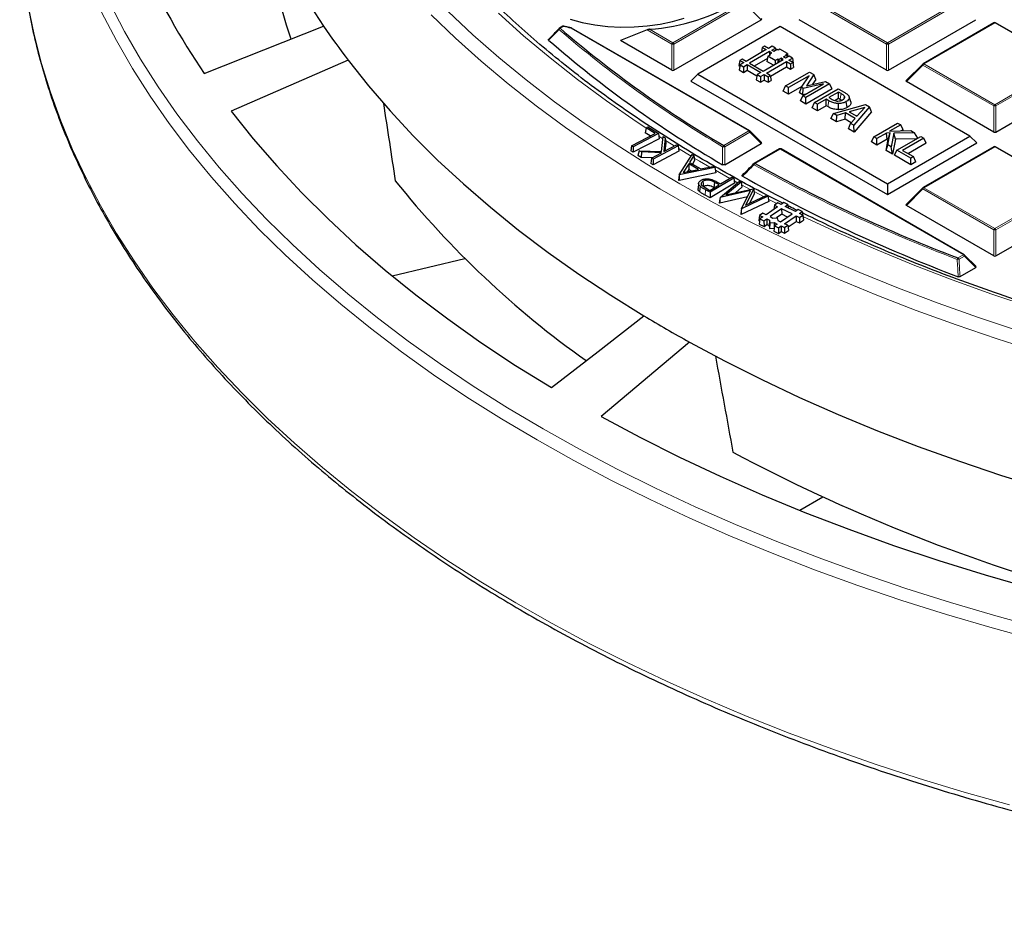
# Model space of a CAD drawing. Units: millimetres. Extents: x 0 to 420, y 0 to 297.
# Drawn here: x 224 to 270, y 136 to 178 of the extents above; entities that cross this region are included whole.
import ezdxf

# ---------------------------------------------------------------- set-up
doc = ezdxf.new("R2010")
doc.units = ezdxf.units.MM

msp = doc.modelspace()

# ---------------------------------------------------------------- linework, layer by layer
at = {"color": 8, "linetype": 'Continuous', "lineweight": 18}
for p, q in [((254.6074, 177.1254), (257.9679, 179.0657)), ((258.0169, 179.0048), (254.6564, 177.0644)), ((258.8008, 178.2209), (258.0169, 179.0048)), ((264.7408, 177.0649), (261.3796, 179.0049)), ((261.4286, 179.0659), (264.7898, 177.1259)), ((264.7898, 177.1259), (268.1503, 179.0662)), ((268.1993, 179.0053), (264.8388, 177.0649)), ((269.8808, 178.0674), (266.5203, 176.1271)), ((273.2419, 176.1274), (269.8808, 178.0674)), ((249.4165, 177.9053), (249.2566, 177.8129)), ((258.2138, 172.9426), (249.7588, 177.8227)), ((254.5584, 177.0644), (253.3891, 177.7394)), ((253.4943, 177.7678), (254.6074, 177.1254)), ((254.5585, 175.828), (254.5584, 177.0644)), ((254.6564, 177.0644), (254.6565, 175.828)), ((264.7408, 175.8286), (264.7408, 177.0649)), ((264.8388, 177.0649), (264.8388, 175.8286)), ((266.4713, 176.0661), (265.6874, 175.2822)), ((269.8324, 174.1261), (266.4713, 176.0661)), ((266.5203, 176.1271), (269.8814, 174.1871)), ((269.8814, 174.1871), (273.2419, 176.1274)), ((273.2909, 176.0665), (269.9304, 174.1261)), ((261.956, 174.0947), (262.0124, 174.3728)), ((269.8325, 172.8898), (269.8324, 174.1261)), ((269.9304, 174.1261), (269.9304, 172.8898)), ((257.0181, 172.2522), (258.2138, 172.9426)), ((253.9332, 172.6961), (254.1321, 172.5697)), ((258.2628, 172.8817), (257.0671, 172.1913)), ((258.8017, 172.3428), (258.2628, 172.8817)), ((254.8693, 172.1106), (255.4664, 171.7491)), ((259.6993, 172.0852), (258.5036, 171.3948)), ((268.3971, 167.065), (259.6993, 172.0852)), ((269.8817, 172.1893), (266.5212, 170.2489)), ((273.2428, 170.2493), (269.8817, 172.1893)), ((256.6228, 171.0737), (257.308, 170.6883)), ((256.1499, 170.1535), (256.1316, 169.8977)), ((257.5131, 170.575), (257.6803, 170.4832)), ((257.8651, 170.3825), (258.2689, 170.1651)), ((266.4722, 170.188), (265.6883, 169.4041)), ((269.8333, 168.248), (266.4722, 170.188)), ((266.5212, 170.2489), (269.8823, 168.3089)), ((269.8823, 168.3089), (273.2428, 170.2493)), ((273.2918, 170.1883), (269.9313, 168.248)), ((258.457, 170.065), (258.9093, 169.8273)), ((259.1339, 169.7108), (259.5441, 169.5007)), ((269.8334, 167.0116), (269.8333, 168.248)), ((269.9313, 168.248), (269.9314, 167.0116)), ((268.1375, 166.9151), (268.3971, 167.065)), ((268.446, 167.0041), (268.1865, 166.8542)), ((268.9849, 166.4652), (268.446, 167.0041))]:
    msp.add_line(p, q, dxfattribs=at)
at = {"color": 7, "linetype": 'Continuous', "lineweight": 25}
for p, q in [((254.6565, 175.828), (258.8008, 178.2209)), ((264.7408, 175.8286), (260.5958, 178.221)), ((264.8388, 175.8286), (268.9831, 178.2214)), ((269.8408, 178.0714), (266.4803, 176.131)), ((273.2819, 176.1314), (269.9208, 178.0714)), ((232.3637, 175.6726), (238.0295, 177.9218)), ((249.3765, 177.9093), (249.2165, 177.8169)), ((249.7762, 177.8355), (249.4366, 177.9174)), ((258.2538, 172.9466), (249.7987, 177.8267)), ((253.3891, 177.7394), (252.1228, 177.2339)), ((259.6984, 177.8975), (255.7827, 175.6366)), ((268.7064, 172.6982), (259.6984, 177.8975)), ((254.5585, 175.828), (252.1228, 177.2339)), ((259.0389, 176.8005), (258.0766, 176.2449)), ((259.1975, 176.709), (258.2352, 176.1533)), ((258.8505, 176.9093), (258.8144, 176.6708)), ((258.9542, 176.9691), (258.8505, 176.9093)), ((258.8505, 176.9093), (259.0389, 176.8005)), ((259.1427, 176.8604), (258.9542, 176.9691)), ((259.3134, 176.959), (259.1427, 176.8604)), ((259.298, 176.651), (259.1975, 176.709)), ((259.1975, 176.709), (259.1975, 176.593)), ((259.3013, 176.7688), (259.472, 176.8674)), ((259.4015, 176.711), (259.3013, 176.7688)), ((259.472, 176.8674), (259.3134, 176.959)), ((259.5568, 176.8006), (259.4015, 176.711)), ((259.472, 176.8674), (259.4881, 176.761)), ((259.6026, 176.7742), (259.5568, 176.8006)), ((259.6836, 176.821), (259.6026, 176.7742)), ((260.0401, 176.6153), (259.6836, 176.821)), ((239.1981, 176.2935), (233.646, 173.886)), ((257.7807, 176.2916), (257.7436, 176.0466)), ((257.8882, 176.3536), (257.7807, 176.2916)), ((257.7807, 176.2916), (257.9691, 176.1828)), ((258.0766, 176.2449), (257.8882, 176.3536)), ((259.0928, 176.3821), (258.4659, 176.0201)), ((258.8837, 175.779), (259.8461, 176.3346)), ((259.0423, 175.6875), (260.0046, 176.2431)), ((259.1091, 176.4893), (259.0719, 176.2443)), ((259.3809, 176.066), (259.0719, 176.2443)), ((259.1091, 176.4893), (259.2326, 176.5606)), ((259.4656, 176.2835), (259.1091, 176.4893)), ((259.187, 176.5869), (259.1783, 176.5292)), ((259.187, 176.5869), (259.298, 176.651)), ((259.2326, 176.5606), (259.187, 176.5869)), ((259.5891, 176.3548), (259.4656, 176.2835)), ((259.4656, 176.2835), (259.4656, 176.1149)), ((259.6346, 176.3285), (259.5891, 176.3548)), ((259.5891, 176.3548), (259.5891, 176.1862)), ((259.7456, 176.3926), (259.6346, 176.3285)), ((259.6346, 176.3285), (259.6346, 176.2126)), ((259.8461, 176.3346), (259.7456, 176.3926)), ((259.7456, 176.3926), (259.7456, 176.2766)), ((259.8495, 176.4524), (260.0048, 176.5421)), ((259.9498, 176.3945), (259.8495, 176.4524)), ((260.1205, 176.4931), (259.9498, 176.3945)), ((259.9591, 176.5685), (260.0401, 176.6153)), ((260.0048, 176.5421), (259.9591, 176.5685)), ((260.0046, 176.2431), (260.1931, 176.1343)), ((260.0046, 176.2431), (260.0046, 175.9767)), ((260.0048, 176.5421), (260.0209, 176.4356)), ((260.0401, 176.6153), (260.0636, 176.4602)), ((260.1084, 176.303), (260.2791, 176.4016)), ((260.2968, 176.1942), (260.1084, 176.303)), ((260.2791, 176.4016), (260.1205, 176.4931)), ((260.1931, 176.1343), (260.2968, 176.1942)), ((260.2791, 176.4016), (260.3162, 176.1566)), ((260.2968, 176.1942), (260.3339, 175.9493)), ((257.7436, 176.0466), (257.7846, 176.0229)), ((257.7935, 176.0813), (257.7563, 175.8364)), ((257.7563, 175.8364), (257.952, 175.7234)), ((257.9691, 176.1828), (257.7935, 176.0813)), ((257.7935, 176.0813), (257.952, 175.9898)), ((257.952, 175.9898), (258.1277, 176.0913)), ((257.952, 175.9898), (257.952, 175.7234)), ((257.952, 175.7234), (258.1277, 175.8249)), ((258.1277, 176.0913), (258.7763, 175.7169)), ((258.1277, 176.0913), (258.1277, 175.8249)), ((258.1277, 175.8249), (258.5917, 175.5571)), ((258.2352, 176.1533), (258.8837, 175.779)), ((259.2376, 175.5338), (260.0046, 175.9767)), ((259.9549, 175.0809), (261.0861, 175.734)), ((260.0046, 175.9767), (260.1931, 175.8679)), ((260.1931, 176.1343), (260.1931, 175.8679)), ((260.1931, 175.8679), (260.3339, 175.9493)), ((260.3036, 176.1493), (260.3162, 176.1566)), ((261.0861, 175.734), (261.2934, 175.6144)), ((266.4637, 176.1183), (265.6748, 175.3293)), ((255.7827, 175.6366), (255.4561, 175.31)), ((255.4561, 175.31), (264.7907, 169.9221)), ((255.7827, 175.6366), (264.7907, 170.4373)), ((258.6006, 175.6155), (258.5634, 175.3705)), ((258.5634, 175.3705), (258.7592, 175.2576)), ((258.7763, 175.7169), (258.6006, 175.6155)), ((258.6006, 175.6155), (258.7591, 175.524)), ((258.7591, 175.524), (258.9348, 175.6254)), ((258.7591, 175.524), (258.7592, 175.2576)), ((258.7592, 175.2576), (258.9348, 175.359)), ((258.9348, 175.6254), (259.1233, 175.5166)), ((258.9348, 175.6254), (258.9348, 175.359)), ((258.9348, 175.359), (259.1233, 175.2502)), ((259.2308, 175.5787), (259.0423, 175.6875)), ((259.1233, 175.5166), (259.2308, 175.5787)), ((259.1233, 175.5166), (259.1233, 175.2502)), ((259.1233, 175.2502), (259.2679, 175.3337)), ((259.2308, 175.5787), (259.2679, 175.3337)), ((261.0736, 175.5615), (260.0981, 174.9982)), ((260.7034, 175.0126), (261.0736, 175.5615)), ((261.2934, 175.6144), (260.9466, 175.0905)), ((260.9466, 175.0905), (261.8445, 175.2963)), ((261.387, 175.381), (261.2391, 175.1575)), ((261.387, 175.381), (261.2934, 175.6144)), ((261.8445, 175.2963), (262.0457, 175.1802)), ((269.8325, 172.8898), (265.6874, 175.2822)), ((269.9304, 172.8898), (274.0747, 175.2826)), ((259.8412, 174.8359), (259.9549, 175.0809)), ((260.0981, 174.6876), (259.8412, 174.8359)), ((260.0981, 174.9982), (259.9549, 175.0809)), ((260.7305, 175.0527), (260.0981, 174.6876)), ((260.0981, 174.6876), (260.0981, 174.9982)), ((260.6094, 174.7562), (260.7034, 175.0126)), ((260.7938, 174.9604), (260.7034, 175.0126)), ((260.7712, 174.6097), (261.7468, 175.1729)), ((260.7739, 174.6612), (260.7938, 174.9604)), ((261.7468, 175.1729), (260.7938, 174.9604)), ((262.0457, 175.1802), (260.9145, 174.527)), ((262.1594, 174.9352), (260.9145, 174.2164)), ((261.3241, 174.2906), (262.4554, 174.9438)), ((262.4697, 174.7867), (262.0115, 174.5221)), ((262.1594, 174.9352), (262.0457, 175.1802)), ((262.4554, 174.9438), (262.7402, 174.7793)), ((262.5968, 174.7133), (262.4697, 174.7867)), ((262.4697, 174.4761), (262.4697, 174.7867)), ((260.7739, 174.6612), (260.6094, 174.7562)), ((260.6576, 174.3647), (260.7712, 174.6097)), ((260.9145, 174.2164), (260.6576, 174.3647)), ((260.9145, 174.527), (260.7712, 174.6097)), ((260.9151, 174.6927), (260.7739, 174.6612)), ((260.9145, 174.2164), (260.9145, 174.527)), ((261.8826, 174.4477), (261.4673, 174.2079)), ((262.0124, 174.3728), (261.8826, 174.4477)), ((261.8826, 174.1371), (261.8826, 174.4477)), ((262.0115, 174.5221), (262.116, 174.4618)), ((262.4697, 174.4761), (262.3048, 174.3808)), ((262.5396, 174.4357), (262.4697, 174.4761)), ((262.8844, 174.054), (262.8273, 174.3317)), ((263.0443, 174.3304), (262.9652, 174.5671)), ((261.2104, 174.0456), (261.3241, 174.2906)), ((261.4673, 173.8973), (261.2104, 174.0456)), ((261.4673, 174.2079), (261.3241, 174.2906)), ((261.4673, 173.8973), (261.4673, 174.2079)), ((261.8826, 174.1371), (261.4673, 173.8973)), ((261.956, 174.0947), (261.8826, 174.1371)), ((262.235, 173.7648), (263.7523, 174.1952)), ((262.4728, 173.9518), (262.4731, 174.2432)), ((263.7089, 174.0624), (262.9761, 173.8496)), ((263.9398, 174.0869), (263.1946, 173.2109)), ((264.0373, 173.8513), (263.2172, 172.8873)), ((263.3413, 173.6388), (263.7089, 174.0624)), ((263.7523, 174.1952), (263.9398, 174.0869)), ((264.0373, 173.8513), (263.9398, 174.0869)), ((262.0987, 173.5329), (262.235, 173.7648)), ((262.3706, 173.3759), (262.0987, 173.5329)), ((262.3863, 173.6775), (262.235, 173.7648)), ((262.3706, 173.3759), (262.3863, 173.6775)), ((262.789, 173.4982), (262.3706, 173.3759)), ((262.8047, 173.7997), (262.3863, 173.6775)), ((262.789, 173.4982), (262.8047, 173.7997)), ((263.0742, 173.3336), (262.789, 173.4982)), ((263.2547, 173.54), (262.8047, 173.7997)), ((262.9761, 173.8496), (263.3413, 173.6388)), ((263.0433, 173.2983), (263.2547, 173.54)), ((263.3645, 173.6655), (263.3183, 173.6521)), ((253.3309, 173.0972), (253.2938, 172.8534)), ((253.3309, 173.0972), (253.4111, 173.139)), ((253.7582, 172.8234), (253.3309, 173.0972)), ((253.4111, 173.139), (253.9151, 172.816)), ((258.8143, 172.3899), (258.2704, 172.9339)), ((262.9453, 173.0442), (263.0433, 173.2983)), ((263.2172, 172.8873), (262.9453, 173.0442)), ((263.1946, 173.2109), (263.0433, 173.2983)), ((263.2172, 172.8873), (263.1946, 173.2109)), ((264.1427, 172.6637), (265.274, 173.3169)), ((265.4172, 173.2342), (264.8919, 172.9309)), ((264.8919, 172.9309), (265.895, 172.9584)), ((265.274, 173.3169), (265.4172, 173.2342)), ((265.5309, 172.9892), (265.4172, 173.2342)), ((265.5309, 172.9892), (265.4567, 172.9464)), ((265.895, 172.9584), (266.0761, 172.8539)), ((252.6421, 172.2434), (253.7582, 172.8234)), ((253.9522, 172.5699), (252.7169, 171.9278)), ((253.9151, 172.816), (252.7188, 172.1942)), ((253.5276, 172.7036), (253.2938, 172.8534)), ((253.9151, 172.816), (253.9522, 172.5699)), ((254.0628, 171.9643), (254.1438, 172.6713)), ((254.1438, 172.6713), (254.2455, 172.6084)), ((254.2455, 172.6084), (254.1725, 171.9614)), ((254.2455, 172.6084), (254.2724, 172.369)), ((264.0291, 172.4187), (264.1427, 172.6637)), ((264.286, 172.581), (264.1427, 172.6637)), ((264.7379, 172.842), (264.286, 172.581)), ((264.286, 172.2704), (264.286, 172.581)), ((264.7727, 172.5515), (264.286, 172.2704)), ((264.7223, 172.0186), (264.8253, 172.5529)), ((264.9156, 172.8466), (264.7379, 172.842)), ((264.7727, 172.5515), (264.7379, 172.842)), ((264.8253, 172.5529), (264.7727, 172.5515)), ((264.7907, 170.4373), (268.7064, 172.6982)), ((264.8065, 172.2806), (264.9156, 172.8466)), ((264.8253, 172.5529), (264.9156, 172.8466)), ((265.0946, 172.8371), (264.9734, 172.1842)), ((265.1671, 172.5469), (265.0355, 171.8378)), ((266.0761, 172.8539), (265.0946, 172.8371)), ((265.1671, 172.5469), (265.0946, 172.8371)), ((266.164, 172.5641), (265.1671, 172.5469)), ((265.2398, 172.0305), (266.3711, 172.6836)), ((266.5143, 172.601), (265.5119, 172.0222)), ((266.2378, 172.6067), (266.0761, 172.8539)), ((266.3711, 172.6836), (266.5143, 172.601)), ((266.628, 172.356), (266.5143, 172.601)), ((268.7064, 172.6982), (269.033, 172.3716)), ((252.6421, 172.2434), (252.605, 171.9995)), ((252.7169, 171.9278), (252.605, 171.9995)), ((252.7188, 172.1942), (252.6421, 172.2434)), ((252.7188, 172.1942), (252.7169, 171.9278)), ((253.0087, 172.0066), (252.944, 171.7795)), ((253.1103, 171.9438), (253.0087, 172.0066)), ((253.0087, 172.0066), (254.0628, 171.9643)), ((254.8878, 171.988), (253.6679, 171.3314)), ((254.8507, 172.2337), (253.6692, 171.5978)), ((254.1725, 171.9614), (254.7706, 172.2833)), ((254.2724, 172.369), (254.2299, 171.9923)), ((254.7706, 172.2833), (254.8507, 172.2337)), ((254.8507, 172.2337), (254.8878, 171.988)), ((257.0637, 171.3393), (258.8017, 172.3428)), ((259.6593, 172.0891), (258.4636, 171.3987)), ((268.437, 167.069), (259.7393, 172.0891)), ((264.286, 172.2704), (264.0291, 172.4187)), ((264.7223, 172.0186), (264.8065, 172.2806)), ((265.0355, 171.8378), (264.7223, 172.0186)), ((264.7907, 169.9221), (269.033, 172.3716)), ((264.9734, 172.1842), (264.8065, 172.2806)), ((265.0355, 171.8378), (264.9734, 172.1842)), ((265.1262, 171.7855), (265.2398, 172.0305)), ((265.8987, 171.6502), (265.2398, 172.0305)), ((265.5119, 172.0222), (266.0275, 171.7246)), ((266.628, 172.356), (265.7809, 171.8669)), ((269.8417, 172.1932), (266.4812, 170.2529)), ((273.2828, 170.2532), (269.9217, 172.1932)), ((253.0982, 171.6841), (252.944, 171.7795)), ((253.1103, 171.9438), (253.0982, 171.6841)), ((253.6207, 171.6643), (253.0982, 171.6841)), ((254.0721, 171.9074), (253.1103, 171.9438)), ((253.5891, 171.6473), (253.552, 171.4031)), ((253.5891, 171.6473), (254.0721, 171.9074)), ((253.6692, 171.5978), (253.5891, 171.6473)), ((253.6692, 171.5978), (253.6679, 171.3314)), ((254.9005, 170.8606), (255.5186, 171.8311)), ((255.6051, 171.7808), (255.399, 171.4489)), ((255.5186, 171.8311), (255.6051, 171.7808)), ((255.6354, 171.5398), (255.5312, 171.372)), ((255.6051, 171.7808), (255.6354, 171.5398)), ((265.8987, 171.3396), (265.1262, 171.7855)), ((266.0275, 171.7246), (265.8987, 171.6502)), ((265.8987, 171.3396), (265.8987, 171.6502)), ((266.1412, 171.4796), (266.0275, 171.7246)), ((253.6679, 171.3314), (253.552, 171.4031)), ((256.5981, 171.2037), (254.9059, 170.8575)), ((255.3567, 171.3841), (255.093, 170.968)), ((255.093, 170.968), (255.8188, 171.1156)), ((255.3671, 171.1116), (255.3032, 171.0108)), ((255.8188, 171.1156), (255.3567, 171.3841)), ((255.3567, 171.3841), (255.3671, 171.1116)), ((255.4791, 171.0465), (255.3671, 171.1116)), ((255.399, 171.4489), (255.9313, 171.1394)), ((255.9313, 171.1394), (256.5073, 171.2565)), ((256.5073, 171.2565), (256.5981, 171.2037)), ((256.5981, 171.2037), (256.6459, 170.9525)), ((266.1412, 171.4796), (265.8987, 171.3396)), ((254.9005, 170.8606), (254.8701, 170.6119)), ((254.899, 170.595), (254.8701, 170.6119)), ((256.6459, 170.9525), (254.899, 170.595)), ((254.9059, 170.8575), (254.899, 170.595)), ((254.9059, 170.8575), (254.9005, 170.8606)), ((257.4934, 170.7044), (256.3707, 170.0309)), ((256.8723, 170.4269), (257.411, 170.7501)), ((257.411, 170.7501), (257.4934, 170.7044)), ((257.4934, 170.7044), (257.5305, 170.4599)), ((255.828, 170.4563), (255.8018, 170.2123)), ((256.0338, 170.554), (256.0526, 170.2985)), ((256.1329, 170.2512), (256.3648, 170.1224)), ((256.3707, 170.0309), (256.1499, 170.1535)), ((256.3648, 170.1224), (256.7949, 170.3805)), ((257.5305, 170.4599), (256.3715, 169.7645)), ((256.5747, 170.5057), (256.5565, 170.2498)), ((256.5671, 170.2438), (256.5565, 170.2498)), ((256.7949, 170.3805), (256.5747, 170.5057)), ((256.7674, 170.485), (256.8723, 170.4269)), ((256.854, 169.7823), (257.7644, 170.5546)), ((257.8468, 170.5113), (257.1257, 169.9077)), ((257.1257, 169.9077), (258.4333, 170.2021)), ((257.8814, 170.2686), (257.5696, 170.0077)), ((257.7644, 170.5546), (257.8468, 170.5113)), ((257.8468, 170.5113), (257.8814, 170.2686)), ((258.4405, 170.1983), (258.0515, 169.4129)), ((258.4333, 170.2021), (258.4405, 170.1983)), ((258.4405, 170.1983), (258.4702, 169.9582)), ((264.7907, 170.4373), (264.7907, 169.9221)), ((266.4646, 170.2402), (265.6757, 169.4512)), ((256.3715, 169.7645), (256.1316, 169.8977)), ((256.3707, 170.0309), (256.3715, 169.7645)), ((256.8331, 169.699), (256.809, 169.5261)), ((258.1449, 169.8145), (256.8291, 169.5154)), ((256.8331, 169.699), (256.8291, 169.5154)), ((256.854, 169.7823), (256.8331, 169.699)), ((258.2915, 170.1091), (256.854, 169.7823)), ((257.8639, 169.25), (258.2915, 170.1091)), ((259.1121, 169.8445), (257.8639, 169.25)), ((258.0515, 169.4129), (259.0322, 169.8866)), ((258.4702, 169.9582), (258.2469, 169.5073)), ((259.0322, 169.8866), (259.1121, 169.8445)), ((259.1121, 169.8445), (259.1522, 169.5989)), ((256.8291, 169.5154), (256.809, 169.5261)), ((259.1522, 169.5989), (257.8487, 168.9782)), ((257.8639, 169.25), (257.8493, 169.1636)), ((259.5785, 169.3453), (259.0283, 168.9694)), ((259.7675, 169.2531), (259.2173, 168.8772)), ((259.4257, 169.4198), (259.3958, 169.2205)), ((259.5855, 169.5289), (259.4257, 169.4198)), ((259.4257, 169.4198), (259.5785, 169.3453)), ((259.7382, 169.4544), (259.5855, 169.5289)), ((259.8673, 169.5426), (259.7382, 169.4544)), ((260.2659, 169.01), (259.7675, 169.2531)), ((259.7675, 169.2531), (259.7706, 168.9868)), ((260.0564, 169.4504), (259.8673, 169.5426)), ((259.9273, 169.3622), (260.0564, 169.4504)), ((260.4257, 169.1191), (259.9273, 169.3622)), ((260.0564, 169.4504), (260.0812, 169.2871)), ((260.5547, 169.2073), (260.4257, 169.1191)), ((260.7438, 169.1151), (260.5547, 169.2073)), ((269.8334, 167.0116), (265.6883, 169.4041)), ((269.9314, 167.0116), (274.0756, 169.4045)), ((257.8493, 169.1636), (257.8285, 168.9888)), ((257.8487, 168.9782), (257.8285, 168.9888)), ((257.8493, 169.1636), (257.8487, 168.9782)), ((258.7157, 168.9348), (258.6788, 168.688)), ((258.7394, 168.7721), (258.7024, 168.5253)), ((258.8755, 169.0439), (258.7157, 168.9348)), ((258.7157, 168.9348), (258.8685, 168.8602)), ((258.8685, 168.8602), (258.7394, 168.7721)), ((258.7394, 168.7721), (258.9285, 168.6798)), ((259.0283, 168.9694), (258.8755, 169.0439)), ((258.9285, 168.6798), (259.0576, 168.768)), ((259.0576, 168.768), (259.1929, 168.702)), ((259.0576, 168.768), (259.0607, 168.5017)), ((259.2173, 168.8772), (259.3526, 168.8112)), ((259.3526, 168.8112), (259.5628, 168.8214)), ((259.7706, 168.9868), (259.5259, 168.8196)), ((259.5628, 168.8214), (259.5804, 168.7)), ((259.7157, 168.6341), (260.2659, 169.01)), ((260.0398, 168.8555), (259.7706, 168.9868)), ((259.9048, 168.5418), (260.455, 168.9177)), ((260.455, 168.9177), (260.6077, 168.8432)), ((260.455, 168.9177), (260.4581, 168.6514)), ((260.6077, 168.8432), (260.7675, 168.9524)), ((260.6077, 168.8432), (260.6108, 168.5769)), ((260.6147, 169.0269), (260.7438, 169.1151)), ((260.7675, 168.9524), (260.6147, 169.0269)), ((260.7438, 169.1151), (260.7808, 168.8719)), ((260.7675, 168.9524), (260.8045, 168.7092)), ((260.7798, 168.8712), (260.7808, 168.8719)), ((258.6788, 168.688), (258.7236, 168.6662)), ((258.7024, 168.5253), (258.9316, 168.4135)), ((258.9285, 168.6798), (258.9316, 168.4135)), ((258.9316, 168.4135), (259.0607, 168.5017)), ((259.0607, 168.5017), (259.1676, 168.4495)), ((259.1929, 168.702), (259.1676, 168.4495)), ((259.1676, 168.4495), (259.1866, 168.3194)), ((259.2105, 168.5807), (259.1866, 168.3194)), ((259.1866, 168.3194), (259.4109, 168.3303)), ((259.1929, 168.702), (259.2105, 168.5807)), ((259.2105, 168.5807), (259.4207, 168.5909)), ((259.4269, 168.4367), (259.3899, 168.19)), ((259.4207, 168.5909), (259.4123, 168.3398)), ((259.4207, 168.5909), (259.556, 168.5249)), ((259.556, 168.5249), (259.4269, 168.4367)), ((259.4269, 168.4367), (259.6159, 168.3445)), ((259.5804, 168.7), (259.7157, 168.6341)), ((259.6159, 168.3445), (259.745, 168.4327)), ((259.6159, 168.3445), (259.619, 168.0782)), ((259.745, 168.4327), (259.7481, 168.1664)), ((259.745, 168.4327), (259.8978, 168.3582)), ((259.8978, 168.3582), (260.0575, 168.4673)), ((259.8978, 168.3582), (259.9009, 168.0919)), ((260.0575, 168.4673), (259.9048, 168.5418)), ((260.0575, 168.4673), (260.0945, 168.2241)), ((260.0699, 168.3862), (260.4581, 168.6514)), ((260.4581, 168.6514), (260.6108, 168.5769)), ((260.6108, 168.5769), (260.8045, 168.7092)), ((259.3899, 168.19), (259.619, 168.0782)), ((259.619, 168.0782), (259.7481, 168.1664)), ((259.7481, 168.1664), (259.9009, 168.0919)), ((259.9009, 168.0919), (260.0945, 168.2241)), ((241.276, 166.0713), (244.7252, 166.8963)), ((268.9976, 166.5123), (268.4536, 167.0562)), ((268.236, 166.0327), (268.9849, 166.4652)), ((255.3934, 162.9228), (251.2057, 159.3969)), ((260.6254, 154.9421), (261.7198, 155.5741))]:
    msp.add_line(p, q, dxfattribs=at)
at = {"color": 8, "linetype": 'Continuous', "lineweight": 18, "flags": 128}
for points in [[(227.8776, 179.0024), (228.5728, 177.6686), (229.3368, 176.3474), (230.1689, 175.0401), (231.0682, 173.7476), (232.0341, 172.4712), (233.0656, 171.2121), (234.1618, 169.9713), (235.3217, 168.75), (236.5444, 167.5493), (237.8287, 166.3702), (239.1735, 165.2137), (240.5775, 164.081), (242.0395, 162.973), (243.5583, 161.8908), (245.1324, 160.8352), (246.7604, 159.8072), (248.4409, 158.8078), (250.1724, 157.8379), (251.9534, 156.8982), (253.7822, 155.9897), (255.6572, 155.1131), (257.5767, 154.2693), (259.5391, 153.459), (261.5426, 152.6829), (263.5853, 151.9417), (265.6655, 151.2361), (267.7813, 150.5666), (269.9308, 149.934), (272.1121, 149.3388)], [(224.0062, 178.8979), (224.2883, 177.5187), (224.6404, 176.1448), (225.0623, 174.7774), (225.5535, 173.4179), (226.1136, 172.0672), (226.7421, 170.7266), (227.4386, 169.3972), (228.2024, 168.0802), (229.0328, 166.7767), (229.9291, 165.4879), (230.8906, 164.2148), (231.9164, 162.9585), (233.0057, 161.7202), (234.1574, 160.5009), (235.3707, 159.3016), (236.6444, 158.1234), (237.9775, 156.9672), (239.3688, 155.8342), (240.8171, 154.7252), (242.3212, 153.6413), (243.8798, 152.5833), (245.4915, 151.5522), (247.155, 150.5488), (248.8687, 149.5741), (250.6313, 148.6288), (252.4412, 147.7138), (254.2968, 146.8299), (256.1966, 145.9778), (258.1389, 145.1583), (260.122, 144.372), (262.1443, 143.6197), (264.204, 142.902), (266.2992, 142.2195), (268.4283, 141.5728), (270.5893, 140.9624)], [(227.4924, 178.5742), (228.1911, 177.2339), (228.9589, 175.9061), (229.795, 174.5922), (230.6988, 173.2934), (231.6695, 172.0107), (232.7061, 170.7453), (233.8078, 169.4984), (234.9735, 168.271), (236.2022, 167.0643), (237.4929, 165.8793), (238.8443, 164.7172), (240.2553, 163.5788), (241.7246, 162.4654), (243.2509, 161.3777), (244.8328, 160.3169), (246.4689, 159.2838), (248.1577, 158.2795), (249.8978, 157.3047), (251.6876, 156.3604), (253.5255, 155.4474), (255.4098, 154.5664), (257.3389, 153.7184), (259.311, 152.9041), (261.3244, 152.1241), (263.3773, 151.3793), (265.4678, 150.6702), (267.5941, 149.9974), (269.7543, 149.3617), (271.9464, 148.7635)], [(243.9432, 178.6161), (245.1176, 177.51), (246.3516, 176.4257), (247.644, 175.3643), (248.9935, 174.3269), (250.3988, 173.3145), (251.8585, 172.328), (253.3711, 171.3685), (254.9352, 170.437), (256.5492, 169.5342), (258.2115, 168.6611), (259.9206, 167.8186), (261.6746, 167.0076), (263.4719, 166.2287), (265.3106, 165.4828), (267.1891, 164.7706), (269.1054, 164.0929), (271.0576, 163.4502)], [(246.3284, 178.5387), (247.5215, 177.4623), (248.7733, 176.4082), (250.0826, 175.3778), (251.448, 174.3718), (252.8682, 173.3915), (253.3292, 173.0865)], [(243.1328, 178.4585), (244.2892, 177.3431), (245.5054, 176.2491), (246.7802, 175.1775), (248.1125, 174.1296), (249.5008, 173.1061), (250.9439, 172.1082), (252.4403, 171.1369), (253.9885, 170.193), (255.5871, 169.2775), (257.2345, 168.3912), (258.929, 167.5352), (260.6691, 166.7101), (262.453, 165.9169), (264.2789, 165.1562), (266.1452, 164.4288), (268.0499, 163.7355), (269.9912, 163.0768), (271.9673, 162.4536)], [(249.1988, 177.7581), (249.1954, 177.767), (249.1931, 177.7754), (249.1923, 177.7833), (249.1927, 177.7904), (249.1946, 177.7966), (249.1977, 177.8017), (249.1988, 177.803)], [(249.4165, 177.9053), (249.4208, 177.9103), (249.425, 177.914), (249.4291, 177.9165), (249.4329, 177.9176), (249.4365, 177.9175), (249.4366, 177.9174)], [(266.4637, 176.1183), (266.4616, 176.1158), (266.4591, 176.1101), (266.4583, 176.1031), (266.4591, 176.0949), (266.4616, 176.0859), (266.4657, 176.0762), (266.4713, 176.0661)], [(262.5396, 174.4357), (262.5643, 174.5554), (262.5968, 174.7133)], [(258.2704, 172.9339), (258.2724, 172.9313), (258.2749, 172.9256), (258.2758, 172.9186), (258.2749, 172.9105), (258.2724, 172.9014), (258.2684, 172.8917), (258.2628, 172.8817)], [(254.2588, 172.4898), (254.3416, 172.4378), (254.6736, 172.2311)], [(255.6207, 171.6571), (255.8669, 171.5116), (256.3573, 171.226)], [(258.4554, 171.3334), (258.4497, 171.3436), (258.4454, 171.3534), (258.4428, 171.3625), (258.4418, 171.3707), (258.4426, 171.3778), (258.445, 171.3835), (258.4471, 171.3861)], [(266.4646, 170.2402), (266.4625, 170.2376), (266.46, 170.2319), (266.4592, 170.2249), (266.46, 170.2168), (266.4625, 170.2078), (266.4666, 170.1981), (266.4722, 170.188)], [(260.7783, 168.8879), (262.4547, 168.1006), (264.2149, 167.3256), (266.017, 166.5833), (267.859, 165.8746), (269.7392, 165.2), (271.6556, 164.5603)], [(268.4536, 167.0562), (268.4557, 167.0537), (268.4582, 167.048), (268.459, 167.041), (268.4582, 167.0329), (268.4557, 167.0238), (268.4516, 167.0141), (268.446, 167.0041)]]:
    msp.add_lwpolyline(points, dxfattribs=at)
at = {"color": 7, "linetype": 'Continuous', "lineweight": 25, "flags": 128}
for points in [[(249.7281, 178.2413), (250.299, 178.0902), (250.8955, 177.9769), (251.5103, 177.9029), (252.1355, 177.8691), (252.7634, 177.8759), (253.386, 177.9232), (253.9955, 178.0105), (254.5843, 178.1367), (255.1448, 178.3001)], [(239.1981, 176.2935), (240.1599, 175.0822), (241.188, 173.8892), (242.2815, 172.7158), (243.4392, 171.563), (244.6599, 170.4321), (245.9424, 169.3243), (247.2855, 168.2406), (248.6876, 167.1822), (250.1475, 166.15), (251.6635, 165.1453), (253.2343, 164.169)], [(262.7274, 174.4703), (262.7278, 174.4716), (262.7582, 174.5695)], [(233.646, 173.886), (234.6874, 172.5753), (235.8005, 171.2843), (236.9842, 170.0144), (238.2373, 168.7669), (239.5585, 167.5431), (240.9465, 166.3441), (242.3999, 165.1713), (243.9172, 164.0257), (245.4968, 162.9086), (247.1372, 161.8211), (248.8367, 160.7642)], [(255.8928, 170.3157), (255.8817, 170.1892), (255.8706, 170.0627)], [(248.8367, 160.7642), (251.0569, 162.4831), (253.2343, 164.169)], [(255.3934, 162.9228), (257.0849, 162.0162), (258.8257, 161.1411), (260.6138, 160.2986), (262.4475, 159.4893), (264.325, 158.7142), (266.2442, 157.974), (268.2034, 157.2695), (270.2005, 156.6014), (272.2334, 155.9704), (274.3001, 155.377), (276.3985, 154.822)], [(251.2057, 159.3969), (253.0367, 158.4159), (254.9209, 157.4692), (256.8563, 156.5574), (258.841, 155.6818), (260.8729, 154.843), (262.95, 154.0419), (265.0702, 153.2794), (267.2314, 152.5562), (269.4313, 151.8731), (271.6678, 151.2307), (273.9385, 150.6298)]]:
    msp.add_lwpolyline(points, dxfattribs=at)
at = {"color": 7, "linetype": 'Continuous', "lineweight": 25}
for centre, radius, start, end in [((261.3583, 194.0935), 28.3859, 190.39158, 214.72991), ((257.9879, 193.3579), 31.1346, 192.39834, 214.61266), ((259.8691, 185.4493), 24.7655, 186.24178, 199.17531), ((252.8314, 187.3083), 9.5635, 273.97509, 301.45406), ((269.8808, 178.0021), 0.08, 60.00712, 120.00175), ((267.4419, 197.7975), 35.4984, 214.04921, 217.28466), ((249.2566, 177.7476), 0.08, 120.00175, 136.1862), ((284.3277, 218.5672), 53.7671, 229.28631, 239.47429), ((249.4165, 177.84), 0.08, 75.47398, 120.00175), ((249.7588, 177.7574), 0.08, 60.00712, 77.37926), ((284.2238, 218.1517), 54.1702, 229.03397, 239.78789), ((266.5203, 176.0617), 0.08, 120.00175, 135.00303), ((258.2138, 172.8773), 0.08, 44.99993, 60.00712), ((259.6993, 172.0199), 0.08, 60.00712, 120.00175), ((269.8817, 172.1239), 0.08, 60.00712, 120.00175), ((258.5036, 171.3295), 0.08, 120.00175, 134.90874), ((294.4561, 236.1151), 74.0358, 240.94759, 249.176872), ((294.366, 235.7236), 74.4639, 240.689459, 249.385507), ((276.7186, 198.9855), 45.3064, 218.83645, 234.62166), ((266.5212, 170.1836), 0.08, 120.00175, 135.00303), ((268.3971, 166.9997), 0.08, 44.99993, 60.00712), ((288.4496, 222.6877), 68.2975, 238.961382, 241.052867), ((297.0356, 232.326), 84.476, 242.06083, 254.285123)]:
    msp.add_arc(centre, radius, start, end, dxfattribs=at)
at = {"color": 8, "linetype": 'Continuous', "lineweight": 18}
for centre, radius, start, end in [((269.8573, 178.0345), 0.0404, 54.5381, 114.16174), ((269.9042, 178.0345), 0.0404, 65.84822, 125.47253), ((249.2991, 177.7104), 0.111, 112.51753, 154.52619), ((284.306, 218.5542), 53.8222, 229.28631, 239.47429), ((249.2331, 177.78), 0.0404, 54.5381, 114.16174), ((249.3931, 177.8724), 0.0404, 54.5381, 114.16174), ((252.0712, 188.1558), 10.5887, 255.4806, 257.38565), ((249.7784, 177.8141), 0.0215, 95.86799, 156.29995), ((249.7822, 177.7898), 0.0404, 65.84822, 125.47253), ((254.6737, 177.022), 0.1228, 122.64287, 159.77531), ((254.5412, 177.022), 0.1228, 20.22953, 57.36693), ((264.856, 177.0225), 0.1228, 122.64287, 159.77531), ((264.7235, 177.0225), 0.1228, 20.22953, 57.36693), ((254.6075, 176.0515), 1.0141, 87.23398, 92.77194), ((264.7898, 176.052), 1.0141, 87.23398, 92.77194), ((266.5865, 176.0237), 0.1228, 122.64287, 159.77531), ((266.4968, 176.0941), 0.0404, 54.5381, 114.16174), ((269.9476, 174.0837), 0.1228, 122.64287, 159.77531), ((269.8814, 173.1132), 1.0141, 87.23398, 92.77194), ((269.8152, 174.0837), 0.1228, 20.22953, 57.36693), ((258.2373, 172.9097), 0.0404, 65.84822, 125.47253), ((258.1476, 172.8392), 0.1228, 20.22953, 57.36693), ((257.0822, 172.1488), 0.1216, 121.7952, 159.35483), ((257.0135, 171.234), 0.9588, 86.79429, 92.6973), ((256.9519, 172.1488), 0.1228, 20.22953, 57.36693), ((259.6759, 172.0523), 0.0404, 54.5381, 114.16174), ((259.7228, 172.0523), 0.0404, 65.84822, 125.47253), ((269.8582, 172.1563), 0.0404, 54.5381, 114.16174), ((269.9051, 172.1564), 0.0404, 65.84822, 125.47253), ((258.572, 171.2914), 0.124, 123.50105, 160.19692), ((294.4447, 236.1201), 74.1117, 240.94759, 249.176872), ((258.4801, 171.3619), 0.0404, 54.5381, 114.16174), ((266.5874, 170.1455), 0.1228, 122.64287, 159.77531), ((266.4977, 170.216), 0.0404, 54.5381, 114.16174), ((269.9485, 168.2055), 0.1228, 122.64287, 159.77531), ((269.8823, 167.2351), 1.0141, 87.23398, 92.77194), ((269.8161, 168.2055), 0.1228, 20.22953, 57.36693), ((268.2384, 166.8124), 0.144, 134.47525, 165.20569), ((268.3207, 163.768), 3.0892, 92.48901, 94.11151), ((268.0713, 166.8118), 0.1228, 20.22953, 57.36693), ((268.4205, 167.0321), 0.0404, 65.84822, 125.47253), ((268.3308, 166.9616), 0.1228, 20.22953, 57.36693)]:
    msp.add_arc(centre, radius, start, end, dxfattribs=at)
at = {"color": 7, "linetype": 'Continuous', "lineweight": 25}
for centre, major_axis, ratio, start_param, end_param in [((258.7191, 178.2492), (0.1033, 0), 0.4471651, 5.624185, 6.9423011), ((254.6075, 175.8752), (0.08, 0), 0.7452752, 4.0535041, 5.3716201), ((264.7898, 175.8757), (0.08, 0), 0.7452752, 4.0535041, 5.3716201), ((265.7691, 175.3105), (0.1033, 0), 0.4471651, 2.4825923, 3.8007084), ((265.5711, 952.9151), (-54.4505, 1052.3228), 0.0911001, 2.3990632, 2.4042728), ((269.8814, 172.9369), (0.08, 0), 0.7452752, 4.0535041, 5.3716201), ((258.72, 172.3711), (0.1033, 0), 0.4471651, 5.624185, 6.9423011), ((265.77, 169.4324), (0.1033, 0), 0.4471651, 2.4825923, 3.8007084), ((269.8824, 167.0588), (0.08, 0), 0.7452752, 4.0535041, 5.3716201), ((268.9033, 166.4934), (0.1033, 0), 0.4471651, 5.624185, 6.9423011), ((231.7171, 939.854), (-101.0892, 1034.5833), 0.0735288, 2.4140724, 2.420782)]:
    msp.add_ellipse(centre, major_axis=major_axis, ratio=ratio, start_param=start_param, end_param=end_param, dxfattribs=at)
for points, knots in [([(259.8269, 169.515), (259.4907, 169.6854), (258.6326, 170.1201), (257.3007, 170.8494), (255.8275, 171.6986), (254.4016, 172.5738), (253.0219, 173.4728), (251.6905, 174.3952), (250.4083, 175.34), (249.1764, 176.3064), (247.9961, 177.2933), (246.8683, 178.3), (245.794, 179.3256), (244.7742, 180.3689), (243.8098, 181.4292), (242.9016, 182.5055), (242.0504, 183.5967), (241.2569, 184.702), (240.5219, 185.8204), (239.8459, 186.9509), (239.2295, 188.0925), (238.6738, 189.2443), (238.1771, 190.4051), (237.7483, 191.5746), (237.4771, 192.3863), (237.3668, 192.8091), (237.3592, 192.8381)], [0, 0, 0, 0, 0.0283268, 0.0722927, 0.1162565, 0.1602186, 0.2041797, 0.2481403, 0.2921009, 0.3360623, 0.3800257, 0.4239923, 0.4679635, 0.511941, 0.5559267, 0.5999227, 0.6439314, 0.6879552, 0.7319968, 0.7760586, 0.8201434, 0.8642534, 0.9083904, 0.952556, 0.9967506, 1, 1, 1, 1]), ([(223.6023, 182.4319), (223.6027, 182.4163), (223.6135, 181.9603), (223.6929, 181.0646), (223.8455, 179.7462), (224.0684, 178.431), (224.3522, 177.1199), (224.6991, 175.8138), (225.1082, 174.5137), (225.5795, 173.2207), (226.1125, 171.9357), (226.7069, 170.6596), (227.3623, 169.3936), (228.0781, 168.1386), (228.8539, 166.8956), (229.689, 165.6656), (230.5828, 164.4495), (231.5346, 163.2484), (232.5437, 162.0631), (233.6093, 160.8947), (234.7304, 159.744), (235.9063, 158.612), (237.1361, 157.4995), (238.4186, 156.4074), (239.753, 155.3366), (241.1381, 154.2879), (242.5729, 153.262), (244.0563, 152.2598), (245.587, 151.2821), (247.164, 150.3295), (248.7859, 149.4029), (250.4514, 148.5029), (252.1594, 147.6301), (253.9084, 146.7853), (255.6972, 145.9691), (257.5243, 145.1821), (259.3883, 144.4249), (261.2877, 143.6981), (263.2212, 143.0022), (265.1872, 142.3377), (267.1842, 141.7051), (269.2107, 141.105), (271.2651, 140.5377), (273.3458, 140.0037), (275.4512, 139.5034), (277.5797, 139.0372), (279.7297, 138.6054), (281.8995, 138.2083), (284.0875, 137.8463), (286.2919, 137.5196), (288.5111, 137.2285), (290.7434, 136.9731), (292.987, 136.7537), (295.2403, 136.5705), (297.5014, 136.4235), (299.7687, 136.3129), (302.0404, 136.2388), (304.3148, 136.2013), (306.5901, 136.2003), (308.8646, 136.2358), (311.1365, 136.3079), (313.404, 136.4164), (315.6656, 136.5614), (317.9193, 136.7426), (320.1634, 136.96), (322.3964, 137.2133), (324.6163, 137.5025), (326.8216, 137.8272), (329.0105, 138.1873), (331.1813, 138.5824), (333.3324, 139.0123), (335.4621, 139.4766), (337.5689, 139.975), (339.6509, 140.5071), (341.7068, 141.0725), (343.7348, 141.6708), (345.7335, 142.3016), (347.7012, 142.9643), (349.6365, 143.6585), (351.5379, 144.3836), (353.4039, 145.1391), (355.2331, 145.9244), (357.0241, 146.739), (358.7754, 147.5823), (360.4858, 148.4535), (362.1538, 149.3521), (363.7783, 150.2773), (365.3579, 151.2286), (366.8914, 152.205), (368.3777, 153.206), (369.8155, 154.2308), (371.2037, 155.2786), (372.5412, 156.3485), (373.8271, 157.4398), (375.0601, 158.5517), (376.2395, 159.6832), (377.3642, 160.8335), (378.4333, 162.0017), (379.446, 163.1869), (380.4015, 164.3882), (381.299, 165.6045), (382.1378, 166.835), (382.9172, 168.0786), (383.6366, 169.3343), (384.2955, 170.6012), (384.8934, 171.8782), (385.4297, 173.1642), (385.9041, 174.4583), (386.3164, 175.7594), (386.6659, 177.0664), (386.9534, 178.3784), (387.1755, 179.6944), (387.3262, 180.8778), (387.3751, 181.623), (387.3952, 181.9278)], [0, 0, 0, 0, 0.0003174, 0.0093005, 0.0182842, 0.0272693, 0.0362567, 0.0452468, 0.0542404, 0.0632378, 0.0722393, 0.0812451, 0.0902552, 0.0992694, 0.1082878, 0.1173099, 0.1263355, 0.1353644, 0.144396, 0.1534302, 0.1624665, 0.1715046, 0.1805442, 0.189585, 0.1986267, 0.2076692, 0.2167122, 0.2257555, 0.2347991, 0.2438426, 0.2528861, 0.2619295, 0.2709726, 0.2800154, 0.2890579, 0.2981001, 0.3071419, 0.3161832, 0.3252243, 0.3342649, 0.3433051, 0.352345, 0.3613844, 0.3704236, 0.3794624, 0.3885009, 0.397539, 0.4065769, 0.4156146, 0.424652, 0.4336892, 0.4427262, 0.4517631, 0.4607998, 0.4698364, 0.4788729, 0.4879093, 0.4969457, 0.5059821, 0.5150185, 0.5240549, 0.5330914, 0.5421279, 0.5511646, 0.5602013, 0.5692382, 0.5782753, 0.5873126, 0.5963501, 0.6053878, 0.6144258, 0.6234641, 0.6325028, 0.6415417, 0.650581, 0.6596207, 0.6686608, 0.6777012, 0.6867421, 0.6957834, 0.7048252, 0.7138674, 0.72291, 0.731953, 0.7409965, 0.7500403, 0.7590844, 0.7681288, 0.7771734, 0.7862182, 0.795263, 0.8043076, 0.8133519, 0.8223958, 0.831439, 0.8404813, 0.8495224, 0.858562, 0.8675999, 0.8766357, 0.885669, 0.8946995, 0.9037268, 0.9127506, 0.9217705, 0.9307863, 0.9397979, 0.948805, 0.9578078, 0.9668064, 0.975801, 0.9847921, 0.9937801, 1, 1, 1, 1]), ([(248.7181, 177.2982), (248.8003, 177.3839), (248.9634, 177.5541), (249.1266, 177.7242), (249.2076, 177.8086)], [0, 0, 0, 0, 0.5043545, 1, 1, 1, 1]), ([(253.4943, 177.7678), (253.4836, 177.7664), (253.4559, 177.7628), (253.4192, 177.7524), (253.3974, 177.743), (253.3891, 177.7394)], [0, 0, 0, 0, 0.2804462, 0.7245409, 1, 1, 1, 1]), ([(248.7092, 177.2479), (248.7054, 177.2519), (248.6978, 177.26), (248.6961, 177.2738), (248.7023, 177.2865), (248.7114, 177.2942), (248.7173, 177.2977), (248.7181, 177.2982)], [0, 0, 0, 0, 0.2496045, 0.5002171, 0.7330442, 0.9644217, 1, 1, 1, 1]), ([(262.4731, 174.2432), (262.41, 174.2471), (262.2793, 174.2552), (262.1262, 174.3104), (262.045, 174.3549), (262.0124, 174.3728)], [0, 0, 0, 0, 0.3587548, 0.7429326, 1, 1, 1, 1]), ([(262.116, 174.4618), (262.1509, 174.4426), (262.221, 174.4041), (262.329, 174.3642), (262.4042, 174.3607), (262.4302, 174.3595)], [0, 0, 0, 0, 0.3929505, 0.7902014, 1, 1, 1, 1]), ([(262.4302, 174.3595), (262.4726, 174.3621), (262.5523, 174.3671), (262.6262, 174.3982), (262.6594, 174.4168), (262.6662, 174.4206)], [0, 0, 0, 0, 0.4752893, 0.8923704, 1, 1, 1, 1]), ([(262.8273, 174.3317), (262.7784, 174.3085), (262.7032, 174.2728), (262.577, 174.2474), (262.5083, 174.2446), (262.4731, 174.2432)], [0, 0, 0, 0, 0.4777622, 0.7328734, 1, 1, 1, 1]), ([(262.6053, 174.3938), (262.6024, 174.3961), (262.583, 174.4113), (262.5596, 174.4245), (262.5396, 174.4357)], [0, 0, 0, 0, 0.1497186, 1, 1, 1, 1]), ([(262.7582, 174.5695), (262.7461, 174.5905), (262.7243, 174.6285), (262.6614, 174.6744), (262.6185, 174.7003), (262.5968, 174.7133)], [0, 0, 0, 0, 0.3790968, 0.6870111, 1, 1, 1, 1]), ([(262.6662, 174.4206), (262.6824, 174.4307), (262.7217, 174.4554), (262.7596, 174.5004), (262.7664, 174.5424), (262.76, 174.5635), (262.7582, 174.5695)], [0, 0, 0, 0, 0.2503571, 0.6087756, 0.8893943, 1, 1, 1, 1]), ([(262.7402, 174.7793), (262.7829, 174.7532), (262.8685, 174.7007), (262.9427, 174.6258), (262.9607, 174.5787), (262.9652, 174.5671)], [0, 0, 0, 0, 0.4272775, 0.8583642, 1, 1, 1, 1]), ([(262.9652, 174.5671), (262.9692, 174.5301), (262.9767, 174.4613), (262.9069, 174.3812), (262.8486, 174.345), (262.8273, 174.3317)], [0, 0, 0, 0, 0.4242777, 0.789674, 1, 1, 1, 1]), ([(263.0443, 174.3304), (263.0493, 174.2939), (263.0594, 174.2198), (262.9911, 174.1223), (262.916, 174.0743), (262.8844, 174.054)], [0, 0, 0, 0, 0.3596597, 0.730089, 1, 1, 1, 1]), ([(262.4728, 173.9518), (262.3942, 173.9571), (262.2391, 173.9674), (262.0708, 174.0316), (261.9859, 174.0783), (261.956, 174.0947)], [0, 0, 0, 0, 0.3994637, 0.7881804, 1, 1, 1, 1]), ([(262.8844, 174.054), (262.8362, 174.0306), (262.7401, 173.9839), (262.5907, 173.955), (262.5006, 173.9526), (262.4728, 173.9518)], [0, 0, 0, 0, 0.4101766, 0.8176823, 1, 1, 1, 1]), ([(257.0637, 171.3393), (257.0574, 171.3362), (257.0448, 171.33), (257.0212, 171.3261), (256.9984, 171.3273), (256.9794, 171.3321), (256.9697, 171.3372), (256.9652, 171.3395)], [0, 0, 0, 0, 0.2222316, 0.4457259, 0.6455415, 0.835533, 1, 1, 1, 1]), ([(257.9123, 170.8495), (258.0014, 170.9384), (258.182, 171.1187), (258.3629, 171.299), (258.4546, 171.3904)], [0, 0, 0, 0, 0.4932487, 1, 1, 1, 1]), ([(255.8928, 170.3157), (255.8686, 170.344), (255.8216, 170.3988), (255.8259, 170.4876), (255.8763, 170.5558), (255.9261, 170.5885), (255.9469, 170.6022)], [0, 0, 0, 0, 0.3001992, 0.5819104, 0.8250069, 1, 1, 1, 1]), ([(255.9469, 170.6022), (255.9907, 170.6245), (256.065, 170.6623), (256.202, 170.6814), (256.3291, 170.6755), (256.4059, 170.6534), (256.4467, 170.6417)], [0, 0, 0, 0, 0.3149073, 0.5338617, 0.7524645, 1, 1, 1, 1]), ([(256.5747, 170.5057), (256.515, 170.5386), (256.4315, 170.5846), (256.2896, 170.6116), (256.191, 170.6082), (256.1012, 170.589), (256.0555, 170.5653), (256.0338, 170.554)], [0, 0, 0, 0, 0.39151419, 0.54818242, 0.70530747, 0.86016311, 1, 1, 1, 1]), ([(256.4467, 170.6417), (256.4959, 170.6213), (256.5774, 170.5874), (256.6806, 170.5324), (256.7385, 170.5008), (256.7674, 170.485)], [0, 0, 0, 0, 0.4316714, 0.7157074, 1, 1, 1, 1]), ([(257.9128, 170.7926), (257.9074, 170.7962), (257.8966, 170.8034), (257.8896, 170.817), (257.8914, 170.8302), (257.8996, 170.8412), (257.9083, 170.8468), (257.9123, 170.8495)], [0, 0, 0, 0, 0.2222328, 0.4457281, 0.6455481, 0.8355383, 1, 1, 1, 1]), ([(255.8706, 170.0627), (255.8443, 170.0908), (255.8001, 170.1379), (255.8064, 170.1909), (255.8089, 170.2123)], [0, 0, 0, 0, 0.5954797, 1, 1, 1, 1]), ([(256.1499, 170.1535), (256.1047, 170.1792), (256.0369, 170.2177), (255.9495, 170.2712), (255.9117, 170.3009), (255.8928, 170.3157)], [0, 0, 0, 0, 0.49855181, 0.74859605, 1, 1, 1, 1]), ([(256.0338, 170.554), (256.011, 170.5372), (255.9639, 170.5025), (255.9412, 170.4381), (255.9566, 170.3775), (256.0229, 170.3139), (256.0887, 170.2763), (256.1329, 170.2512)], [0, 0, 0, 0, 0.18059124, 0.37391767, 0.54328413, 0.69411544, 1, 1, 1, 1]), ([(256.5565, 170.2498), (256.4968, 170.283), (256.4153, 170.3284), (256.2773, 170.3519), (256.187, 170.347), (256.1089, 170.3283), (256.0697, 170.3076), (256.0526, 170.2985)], [0, 0, 0, 0, 0.41947, 0.5729468, 0.7268392, 0.8802771, 1, 1, 1, 1]), ([(256.1316, 169.8977), (256.0857, 169.9237), (256.0168, 169.9629), (255.9281, 170.0173), (255.8898, 170.0475), (255.8706, 170.0627)], [0, 0, 0, 0, 0.49851032, 0.74855888, 1, 1, 1, 1]), ([(260.5037, 169.1724), (260.4628, 169.192), (260.3133, 169.2634), (260.1695, 169.3386), (260.0651, 169.3932)], [0, 0, 0, 0, 0.2735931, 1, 1, 1, 1]), ([(347.6485, 167.8281), (347.5112, 167.766), (346.8269, 167.4566), (345.5574, 166.9283), (343.8406, 166.2453), (342.0855, 165.5946), (340.2977, 164.9741), (338.4777, 164.385), (336.6276, 163.8277), (334.7489, 163.3028), (332.8433, 162.8107), (330.9127, 162.352), (328.9587, 161.927), (326.9833, 161.5362), (324.9881, 161.18), (322.975, 160.8586), (320.9459, 160.5723), (318.9026, 160.3215), (316.847, 160.1063), (314.7811, 159.927), (312.7066, 159.7838), (310.6255, 159.6767), (308.5397, 159.6059), (306.4511, 159.5714), (304.3617, 159.5733), (302.2733, 159.6116), (300.1879, 159.6862), (298.1074, 159.7971), (296.0336, 159.9441), (293.9686, 160.1272), (291.9142, 160.3461), (289.8723, 160.6006), (287.8447, 160.8906), (285.8334, 161.2156), (283.8402, 161.5756), (281.8668, 161.97), (279.9151, 162.3985), (277.987, 162.8607), (276.0841, 163.3563), (274.2083, 163.8846), (272.3612, 164.4453), (270.5445, 165.0377), (268.7599, 165.6614), (267.0091, 166.3158), (265.2933, 167), (263.6158, 167.7144), (262.0991, 168.3969), (261.1608, 168.8538), (260.7534, 169.0522)], [0, 0, 0, 0, 0.0055762, 0.0277791, 0.0499833, 0.0721887, 0.0943953, 0.1166031, 0.1388122, 0.1610225, 0.1832339, 0.2054463, 0.2276598, 0.2498743, 0.2720896, 0.2943058, 0.3165227, 0.3387402, 0.3609584, 0.383177, 0.405396, 0.4276154, 0.449835, 0.4720548, 0.4942747, 0.5164946, 0.5387143, 0.5609339, 0.5831531, 0.605372, 0.6275904, 0.6498083, 0.6720256, 0.6942422, 0.716458, 0.7386729, 0.7608869, 0.7830998, 0.8053117, 0.8275224, 0.8497319, 0.8719401, 0.894147, 0.9163525, 0.9385566, 0.9607594, 0.9829608, 1, 1, 1, 1]), ([(268.236, 166.0327), (268.2299, 166.0298), (268.2177, 166.0238), (268.1947, 166.0201), (268.1718, 166.021), (268.157, 166.0246), (268.1499, 166.0272), (268.1489, 166.0276)], [0, 0, 0, 0, 0.2496036, 0.5002155, 0.7330407, 0.9644199, 1, 1, 1, 1])]:
    msp.add_open_spline(points, degree=3, knots=knots, dxfattribs=at)
at = {"color": 8, "linetype": 'Continuous', "lineweight": 18}
for points, knots in [([(249.1988, 177.7581), (249.1179, 177.6738), (248.9546, 177.5037), (248.7915, 177.3337), (248.7092, 177.2479)], [0, 0, 0, 0, 0.4956457, 1, 1, 1, 1]), ([(256.9652, 171.3395), (256.9656, 171.4797), (256.9665, 171.7637), (256.9677, 172.0478), (256.9683, 172.1917)], [0, 0, 0, 0, 0.4932483, 1, 1, 1, 1]), ([(257.0671, 172.1913), (257.0664, 172.0474), (257.0651, 171.7634), (257.0641, 171.4794), (257.0637, 171.3393)], [0, 0, 0, 0, 0.5067513, 1, 1, 1, 1]), ([(258.4554, 171.3334), (258.3637, 171.242), (258.1827, 171.0617), (258.0019, 170.8815), (257.9128, 170.7926)], [0, 0, 0, 0, 0.5067517, 1, 1, 1, 1]), ([(268.1489, 166.0276), (268.1405, 166.1657), (268.1238, 166.4396), (268.1073, 166.7134), (268.0992, 166.8492)], [0, 0, 0, 0, 0.5043543, 1, 1, 1, 1]), ([(268.1865, 166.8542), (268.1946, 166.7185), (268.211, 166.4446), (268.2276, 166.1708), (268.236, 166.0327)], [0, 0, 0, 0, 0.4956455, 1, 1, 1, 1])]:
    msp.add_open_spline(points, degree=3, knots=knots, dxfattribs=at)

doc.saveas('drawing.dxf')
